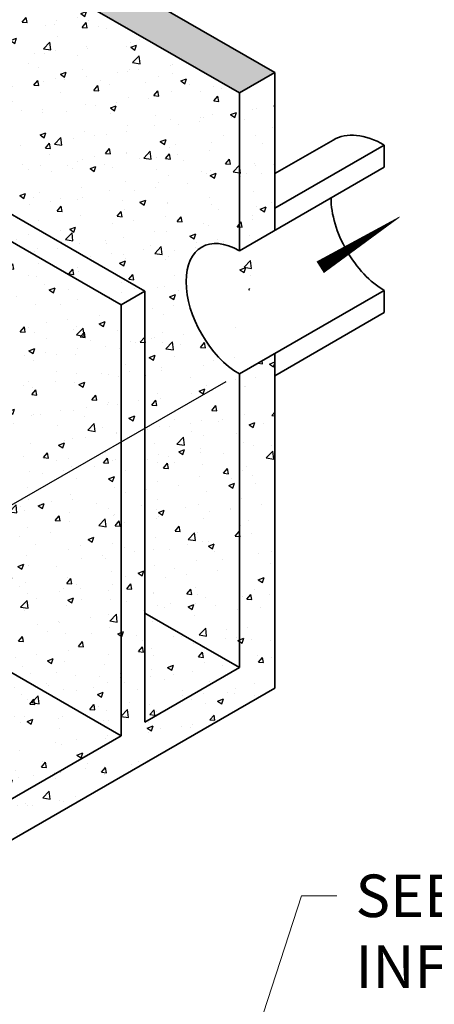
# Model space of a CAD drawing. Units: inches. Extents: x 721 to 1496, y 15 to 605.
# Drawn here: x 1194 to 1244, y 407 to 525 of the extents above; entities that cross this region are included whole.
import ezdxf

# ---------------------------------------------------------------- set-up
doc = ezdxf.new("R2010")
doc.units = ezdxf.units.IN
doc.header["$LTSCALE"] = 128
doc.header["$MEASUREMENT"] = 0
doc.layers.add('TEXT', color=4, linetype='Continuous')
doc.layers.add('Visible Edges(ANSI)', color=7, linetype='Continuous', lineweight=35)
doc.styles.get("Standard").update_dxf_attribs({"font": 'arial.ttf'})
doc.dimstyles.get("Standard").update_dxf_attribs({"dimtxt": 0.18, "dimasz": 0.18, "dimexe": 0.18, "dimexo": 0.0625, "dimgap": 0.09, "dimtad": 0, "dimtih": 1, "dimtoh": 1, "dimdec": 4, "dimzin": 0, "dimdsep": 46, "dimtxsty": 'Standard', "dimcen": 0.09, "dimadec": 0, "dimazin": 0, "dimtfac": 1, "dimtdec": 4, "dimtofl": 0, "dimtmove": 0, "dimatfit": 3, "dimfxl": 0, "dimtolj": 1, "dimtzin": 0, "dimarcsym": 0})
pattern_1 = [(50, (0, 0), (7.172602, -0.627521), [0.75, -8.25]), (355, (0, 0), (-1.387513, 7.52192), [0.6, -6.6]), (100.45144, (0.598, -0.052), (5.78509, 6.8944), [0.6374, -7.01142]), (46.1842, (0, 2), (10.672413, -1.65519), [1.125, -12.375]), (96.6356, (0.889, 1.862), (9.34662, 9.74119), [0.9561, -10.51714]), (351.1842, (0, 2), (9.34662, 9.74119), [0.9, -9.9]), (21, (1, 1.5), (5.96907, -4.02619), [0.75, -8.25]), (326, (1, 1.5), (2.433153, 7.2515), [0.6, -6.6]), (71.45144, (1.4974, 1.1645), (8.402224, 3.22531), [0.6374, -7.01142]), (37.5, (0, 0), (0.1215986, 3.3289385), [0, -6.52, 0, -6.7, 0, -6.625]), (7.5, (0, 0), (2.630695, 3.944117), [0, -3.82, 0, -6.37, 0, -2.525]), (327.5, (-2.23, 0), (5.3382244, -0.2255487), [0, -2.5, 0, -7.8, 0, -10.35]), (317.5, (-3.23, 0), (5.831862, 1.00105), [0, -3.25, 0, -5.18, 0, -7.35])]

# ---------------------------------------------------------------- blocks, each defined once
blk = doc.blocks.new('LARROW')
at = {"layer": 'TEXT'}
blk.add_lwpolyline([(-276.7, 0, 40, 15, 0), (-93.9, 0, 60, 0, 0), (0, 0, 0, 0, 0)], format="xyseb", dxfattribs=at)
blk = doc.blocks.new('0SYMB010')
at = {"layer": 'TEXT', "xscale": 0.05, "yscale": 0.05, "zscale": 0.05, "rotation": 180}
blk.add_blockref('LARROW', (0, 0), dxfattribs=at)
blk = doc.blocks.new('A$C6A8377B4')
at = {"layer": 'TEXT', "xscale": 0.5385826771653547, "yscale": 0.5385826771653547, "zscale": 0.5385826771653547, "rotation": 180}
blk.add_blockref('0SYMB010', (7.452, 0.808), dxfattribs=at)

msp = doc.modelspace()

# ---------------------------------------------------------------- hatches: boundary and pattern name
h = msp.add_hatch()
h.set_pattern_fill('AR-CONC', color=256)
h.set_pattern_definition(pattern_1)
edge = h.paths.add_edge_path()
edge.add_ellipse((1165.447, 464.102), major_axis=(-6.113, 10.616), ratio=0.5780931, start_angle=315.11079, end_angle=360, ccw=False)
edge.add_line((1165.447, 474.117), (1165.447, 484.324))
edge.add_line((1165.447, 484.324), (1115.611, 513.022))
edge.add_line((1115.611, 513.022), (1115.611, 439.443))
edge.add_line((1115.611, 439.443), (1165.447, 410.745))
edge.add_line((1165.447, 410.745), (1165.447, 454.087))
edge.add_line((1165.447, 454.087), (1152.366, 446.554))
edge.add_ellipse((1152.366, 456.569), major_axis=(-6.113, 10.616), ratio=0.5780931, start_angle=360, end_angle=495.11079, ccw=False)
edge.add_line((1146.252, 467.185), (1159.334, 474.718))
h.paths.add_polyline_path([(1165.789, 537.032), (1175.008, 542.34), (1220.601, 516.085), (1224.844, 518.528), (1175.008, 547.227), (1115.611, 513.022), (1165.447, 484.324), (1169.69, 486.767), (1124.096, 513.022)])
h = msp.add_hatch()
h.set_pattern_fill('AR-CONC', color=256)
h.set_pattern_definition(pattern_1)
edge = h.paths.add_edge_path()
edge.add_line((1220.601, 516.085), (1175.008, 542.34))
edge.add_line((1175.008, 542.34), (1165.621, 536.935))
edge.add_line((1165.621, 536.935), (1124.096, 513.022))
edge.add_line((1124.096, 513.022), (1153.426, 496.132))
edge.add_line((1153.426, 496.132), (1153.426, 502.581))
edge.add_line((1153.426, 502.581), (1152.14, 504.285))
edge.add_line((1152.14, 504.285), (1152.14, 510.16))
edge.add_ellipse((1153.426, 495.67), major_axis=(23.436, 3.981), ratio=0.6107461, start_angle=84.0771, end_angle=87.20658, ccw=False)
edge.add_line((1153.426, 510.318), (1153.426, 521.312))
edge.add_line((1153.426, 521.312), (1156.255, 522.941))
edge.add_line((1156.255, 522.941), (1195.853, 500.138))
edge.add_line((1195.853, 500.138), (1209.288, 492.401))
edge.add_line((1209.288, 492.401), (1209.288, 453.926))
edge.add_line((1209.288, 453.926), (1220.601, 447.411))
edge.add_line((1220.601, 447.411), (1220.601, 482.506))
edge.add_ellipse((1220.601, 489.864), major_axis=(-4.491, 7.799), ratio=0.5780931, start_angle=315.11079, end_angle=495.11079, ccw=False)
edge.add_line((1220.601, 497.222), (1220.601, 516.085))
h = msp.add_hatch()
h.set_pattern_fill('AR-CONC', color=256)
h.set_pattern_definition(pattern_1)
h.paths.add_polyline_path([(1156.255, 522.941), (1153.426, 521.312), (1206.459, 490.773), (1209.288, 492.401)])
h = msp.add_hatch()
h.set_pattern_fill('AR-CONC', color=256)
h.set_pattern_definition(pattern_1)
edge = h.paths.add_edge_path()
edge.add_line((1206.459, 490.773), (1193.024, 498.509))
edge.add_line((1193.024, 498.509), (1153.426, 521.312))
edge.add_line((1153.426, 521.312), (1153.426, 510.318))
edge.add_ellipse((1153.426, 495.67), major_axis=(23.436, 3.981), ratio=0.6107461, start_angle=43.9939, end_angle=84.0771, ccw=False)
edge.add_line((1168.914, 508.366), (1168.86, 508.337))
edge.add_ellipse((1153.426, 498.094), major_axis=(23.562, 0), ratio=0.5758617, start_angle=40.0832, end_angle=49.9168, ccw=False)
edge.add_ellipse((1153.426, 495.67), major_axis=(-23.523, -2.004), ratio=0.6785818, start_angle=176.69103, end_angle=216.77423, ccw=False)
edge.add_line((1176.988, 496.749), (1176.988, 490.489))
edge.add_ellipse((1153.426, 490.736), major_axis=(23.562, 0), ratio=0.5758617, start_angle=356.87051, end_angle=360, ccw=False)
edge.add_line((1176.953, 489.996), (1175.32, 490.404))
edge.add_line((1175.32, 490.404), (1175.32, 486.513))
edge.add_ellipse((1153.426, 481.181), major_axis=(23.75, 0), ratio=0.5758617, start_angle=360, end_angle=382.19844, ccw=False)
edge.add_line((1177.176, 481.181), (1177.176, 468.1))
edge.add_ellipse((1153.426, 468.1), major_axis=(23.75, 0), ratio=0.5758617, start_angle=346.06842, end_angle=360, ccw=False)
edge.add_line((1176.478, 464.807), (1176.632, 464.491))
edge.add_line((1176.632, 464.491), (1176.632, 460.443))
edge.add_line((1176.632, 460.443), (1190.196, 468.254))
edge.add_line((1190.196, 468.254), (1193.024, 466.625))
edge.add_line((1193.024, 466.625), (1206.459, 474.362))
edge.add_line((1206.459, 474.362), (1206.459, 490.773))
h = msp.add_hatch()
h.set_pattern_fill('AR-CONC', color=256)
h.set_pattern_definition(pattern_1)
h.paths.add_polyline_path([(1224.844, 518.528), (1220.601, 516.085), (1220.601, 497.222), (1224.844, 499.665)])
h = msp.add_hatch()
h.set_pattern_fill('AR-CONC', color=256)
h.set_pattern_definition(pattern_1)
h.paths.add_polyline_path([(1209.288, 492.401), (1206.459, 490.773), (1206.459, 474.362), (1209.288, 475.991)])
h = msp.add_hatch()
h.set_pattern_fill('AR-CONC', color=256)
h.set_pattern_definition(pattern_1)
h.paths.add_polyline_path([(1224.844, 444.949), (1224.844, 449.854), (1224.844, 484.949), (1220.601, 482.506), (1220.601, 447.411), (1209.288, 440.896), (1209.288, 475.991), (1206.459, 474.362), (1206.459, 439.267), (1169.69, 418.093), (1169.69, 453.188), (1165.447, 450.744), (1165.447, 410.745)])
h = msp.add_hatch()
h.set_pattern_fill('AR-CONC', color=256)
h.set_pattern_definition(pattern_1)
h.paths.add_polyline_path([(1206.459, 474.362), (1193.024, 466.625), (1193.024, 447.004), (1206.459, 439.267)])
h = msp.add_hatch()
h.set_pattern_fill('AR-CONC', color=256)
h.set_pattern_definition(pattern_1)
h.paths.add_polyline_path([(1209.288, 453.926), (1209.288, 440.896), (1220.601, 447.411)])
h = msp.add_hatch()
h.set_pattern_fill('AR-CONC', color=256)
h.set_pattern_definition(pattern_1)
h.paths.add_polyline_path([(1206.459, 439.267), (1193.024, 447.004), (1169.69, 433.566), (1169.69, 418.093)])

# ---------------------------------------------------------------- linework, layer by layer
msp.add_line((1218.964, 481.563), (1152.366, 443.211))
at = {"layer": 'Visible Edges(ANSI)'}
for p, q in [((1175.008, 547.227), (1224.844, 518.528)), ((1175.008, 542.34), (1220.601, 516.085)), ((1156.255, 522.941), (1209.288, 492.401)), ((1206.459, 490.773), (1153.426, 521.312)), ((1224.844, 518.528), (1220.601, 516.085)), ((1224.844, 499.665), (1224.844, 518.528)), ((1220.601, 516.085), (1220.601, 497.222)), ((1224.844, 506.443), (1231.812, 510.456)), ((1237.925, 509.855), (1224.844, 502.322)), ((1237.925, 507.198), (1237.925, 509.855)), ((1220.601, 497.222), (1237.925, 507.198)), ((1209.288, 492.401), (1206.459, 490.773)), ((1209.288, 440.896), (1209.288, 492.401)), ((1237.925, 492.482), (1220.601, 482.506)), ((1237.925, 489.825), (1237.925, 492.482)), ((1206.459, 490.773), (1206.459, 439.267)), ((1224.844, 482.292), (1237.925, 489.825)), ((1224.844, 449.854), (1224.844, 484.949)), ((1220.601, 482.506), (1220.601, 447.411)), ((1209.288, 453.926), (1220.601, 447.411)), ((1220.601, 450.068), (1220.601, 447.411)), ((1224.844, 444.949), (1224.844, 449.854)), ((1220.601, 447.411), (1209.288, 440.896)), ((1206.459, 439.267), (1193.024, 447.004)), ((1165.447, 410.745), (1224.844, 444.949)), ((1206.459, 439.267), (1169.69, 418.093))]:
    msp.add_line(p, q, dxfattribs=at)
for centre, major_axis, start_param, end_param in [((1237.925, 499.84), (-6.113, 10.616), 5.4997209, 6.2831853), ((1237.925, 499.84), (4.491, -7.799), 3.9250571, 5.4997209), ((1220.601, 489.864), (-4.491, 7.799), 5.4997209, 8.6413135)]:
    msp.add_ellipse(centre, major_axis=major_axis, ratio=0.5780931, start_param=start_param, end_param=end_param, dxfattribs=at)

# ---------------------------------------------------------------- block references
at = {"layer": 'Visible Edges(ANSI)', "xscale": 1.518749999999988, "yscale": 1.518749999999988, "zscale": 1.518749999999988, "rotation": 32.35864520015816}
msp.add_blockref('A$C6A8377B4', (1230.915, 494.206), dxfattribs=at)

# ---------------------------------------------------------------- texts
at = {"insert": (1234.484, 422.675), "char_height": 5.08, "width": 127.67234, "attachment_point": 1}
msp.add_mtext('SEE ADDITIONAL DESIGN INFORMATION BELOW, NOTE 1', dxfattribs=at)

# ---------------------------------------------------------------- leaders
at = {"annotation_type": 0, "has_hookline": 1, "hookline_direction": 0, "text_width": 104.888}
msp.add_leader([(1197.631, 326.741), (1228.033, 420.135), (1232.234, 420.135)], dimstyle='Standard', override={"dimscale": 25, "dimtxt": 0.2032, "dimasz": 0.25, "dimgap": 0.09, "dimtad": 0, "dimdec": 2, "dimpost": ' in.', "dimtdec": 2, "dimlwd": 20, "dimlwe": 20}, dxfattribs=at)

doc.saveas('drawing.dxf')
